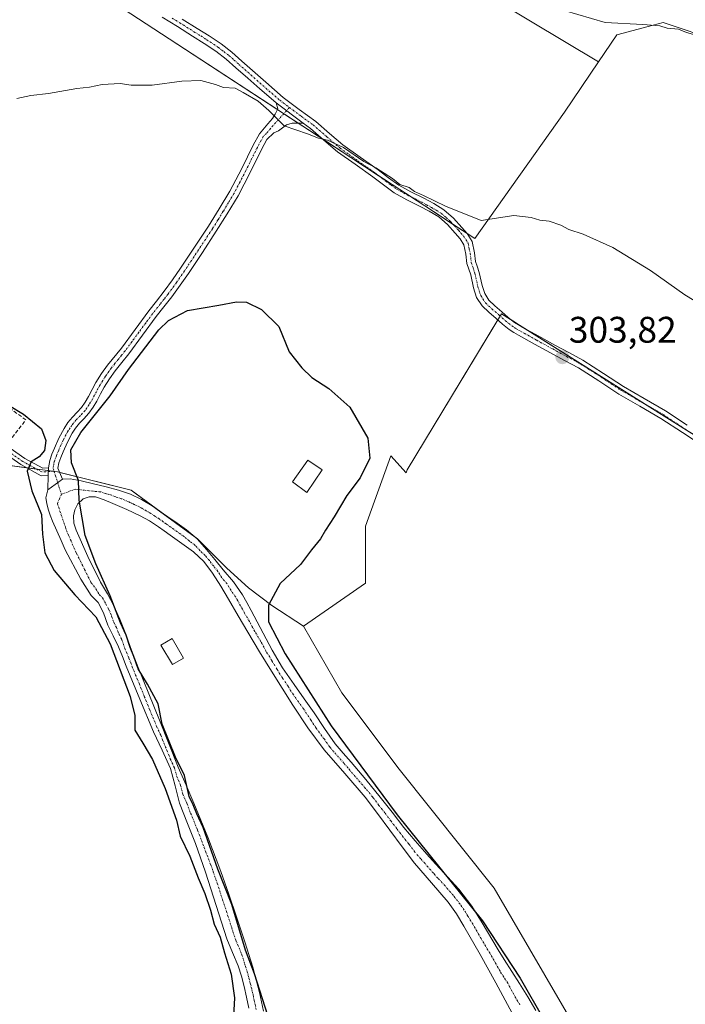
# Model space of a CAD drawing. Units: metres. Extents: x 584072 to 587532, y 4687309 to 4689654.
# Drawn here: x 585342 to 585522, y 4688608 to 4688874 of the extents above; entities that cross this region are included whole.
import ezdxf
from ezdxf.enums import TextEntityAlignment as Align

# ---------------------------------------------------------------- set-up
doc = ezdxf.new("R2010")
doc.units = ezdxf.units.M
doc.header["$MEASUREMENT"] = 0
doc.linetypes.add('TRAZO_Y_PUNTO', pattern=[1, 0.5, -0.25, 0, -0.25])
doc.linetypes.add('TRAZOSX2', pattern=[1.5, 1, -0.5])
for name, color, linetype, lineweight in [('Camino', 19, 'Continuous', 0), ('Camino Cxs', 19, 'Continuous', 0), ('Camino eje', 39, 'TRAZO_Y_PUNTO', 13), ('Carátula', 7, 'Continuous', 5), ('Cultivos herbáceos CxS', 92, 'Continuous', 0), ('Cultivos leñosos', 92, 'Continuous', 0), ('Cultivos leñosos CxS', 92, 'Continuous', 0), ('Curva de nivel maestra', 36, 'Continuous', 30), ('Curva de nivel normal', 36, 'Continuous', 0), ('Edificación ligera', 1, 'Continuous', 0), ('Edificación ligera Cxs', 1, 'Continuous', 0), ('Matorral', 135, 'Continuous', 0), ('Matorral CxS', 135, 'Continuous', 0), ('Muro lineal', 1, 'TRAZOSX2', 13), ('Pastizal CxS', 92, 'Continuous', 0), ('Pista no pavimentada', 254, 'Continuous', 13), ('Pista no pavimentada Cxs', 254, 'Continuous', 0), ('Pista pavimentada eje', 135, 'TRAZO_Y_PUNTO', 0), ('Punto de cota en terreno', 7, 'Continuous', 0), ('Rótulo de punto de cota en terreno', 19, 'Continuous', 0)]:
    doc.layers.add(name, color=color, linetype=linetype, lineweight=lineweight)
doc.styles.add('Arial', font='txt', dxfattribs={"height": 0.2})

# ---------------------------------------------------------------- blocks, each defined once
blk = doc.blocks.new('*U161')
at = {"layer": 'Cultivos leñosos CxS', "color": 92, "linetype": 'Continuous', "lineweight": 0}
for points in [[(585644.23, 4688602.65, 302.1), (585621.93, 4688614.92, 302.19), (585621.31, 4688615.26, 302.18), (585583.32, 4688633.52, 302.53), (585554.87, 4688659.66, 302.19), (585558.21, 4688670.52, 301.47), (585579.93, 4688727.34, 302.04), (585524.81, 4688761.59, 303.83), (585472.58, 4688794.46, 303.78), (585447.08, 4688752.23, 303.39), (585446.76, 4688751.45, 303.48), (585442.62, 4688755.98, 302.64), (585435.83, 4688736.97, 302.04), (585435.83, 4688721.5, 303.83), (585419.06, 4688709.89, 303.72), (585410.45, 4688715.52, 300.22), (585404.1, 4688720.28, 298.58), (585398.28, 4688725.57, 297.77), (585390.34, 4688733.51, 297.29), (585372.35, 4688746.74, 297.47), (585352.44, 4688751.68, 300.28), (585334.8, 4688754.03, 298.31)], [(585298.81, 4688923.75, 307.99), (585382.71, 4688868.91, 305.54), (585465.38, 4688814.86, 304.42), (585489.6, 4688849.11, 307.51), (585498.85, 4688862.73, 308.9), (585503.79, 4688870, 309.68), (585513.62, 4688872.62, 309.95), (585516.32, 4688873.34, 310.02), (585531.35, 4688868.33, 309.98), (585590.69, 4688845.56, 309.39), (585565.56, 4688781.16, 305.08), (585578.8, 4688766.03, 304.11), (585650.69, 4688731.98, 303.03), (585662.47, 4688754.69, 304.53), (585753.5, 4688722.11, 305.56), (585772.71, 4688768.9, 309.24), (585750.16, 4688778.09, 309.1), (585751, 4688788.95, 310.56), (585762.28, 4688825.72, 315.25), (585764.44, 4688832.13, 316.2), (585749.98, 4688836.38, 316.34), (585701.23, 4688850.11, 316.43), (585476.24, 4688933.47, 317.06)]]:
    blk.add_polyline3d(points, dxfattribs=at)
blk = doc.blocks.new('5PATER')
at = {"layer": 'Carátula', "linetype": 'Continuous', "lineweight": 5}
h = blk.add_hatch(color=250, dxfattribs=at)
edge = h.paths.add_edge_path()
edge.add_ellipse((0, 0.01), major_axis=(-1.33, -1.34), ratio=0.999422, start_angle=0, end_angle=360)

msp = doc.modelspace()

# ---------------------------------------------------------------- linework, layer by layer
at = {"layer": 'Camino', "color": 19, "linetype": 'Continuous', "lineweight": 0}
for points in [[(585411.61, 4688851.57, 305.31), (585409.63, 4688853.3, 305.37), (585407.22, 4688855.41, 305.49), (585403.99, 4688858.27, 305.65), (585400.75, 4688861.12, 305.77), (585398.09, 4688863.45, 305.88), (585395.3, 4688865.63, 305.94), (585392.18, 4688867.69, 306.05), (585389, 4688869.67, 306.03), (585384.9, 4688872.26, 306.16), (585380.75, 4688874.78, 306.23)], [(585386.16, 4688874.3, 306.49), (585390.28, 4688871.7, 306.32), (585393.47, 4688869.7, 306.3), (585396.7, 4688867.57, 306.22), (585399.62, 4688865.3, 306.1), (585402.33, 4688862.92, 306.02), (585408.8, 4688857.21, 305.76), (585411.21, 4688855.1, 305.64), (585413.55, 4688853.06, 305.57), (585417.84, 4688849.83, 305.53), (585422.38, 4688846.56, 305.47), (585426.08, 4688843.31, 305.36), (585429.66, 4688840.26, 304.98), (585434.35, 4688836.9, 304.91), (585439.2, 4688833.49, 304.89), (585442.06, 4688831.29, 304.89), (585444.82, 4688829.28, 304.8), (585448.05, 4688827.51, 304.77), (585451.54, 4688825.78, 304.72), (585454.24, 4688824.31, 304.72), (585457.01, 4688822.64, 304.76), (585459.64, 4688820.36, 304.57), (585461.84, 4688817.88, 304.37), (585463.29, 4688816.25, 304.38), (585464.69, 4688814.04, 304.31), (585465.28, 4688811.03, 304.17), (585465.59, 4688808.67, 304.06), (585466.03, 4688807.35, 304.06), (585466.57, 4688805.69, 304.05), (585467.34, 4688802.12, 303.94), (585468.05, 4688799.95, 303.89), (585469.18, 4688798.2, 303.83), (585470.8, 4688796.68, 303.79), (585472.7, 4688795.04, 303.79), (585474.43, 4688793.52, 303.78), (585476.1, 4688792.16, 303.79), (585477.17, 4688791.46, 303.78), (585478.37, 4688790.77, 303.78), (585482.69, 4688788.38, 303.78), (585487.02, 4688786, 303.79), (585490.79, 4688783.97, 303.76), (585494.63, 4688781.89, 303.79), (585500.21, 4688778.34, 303.75), (585505.58, 4688774.77, 303.79), (585511.22, 4688771.53, 303.77), (585516.98, 4688768.2, 303.77), (585522.83, 4688764.31, 303.76)], [(585350.02, 4688752.78, 300.29), (585350.36, 4688754.78, 300.28), (585350.96, 4688756.45, 300.31), (585351.63, 4688758.09, 300.34), (585352.85, 4688760.79, 300.27), (585354.22, 4688763.43, 300.51), (585355.29, 4688765.02, 300.92), (585356.49, 4688766.52, 301.28), (585357.74, 4688767.81, 301.44), (585358.96, 4688769.13, 301.61), (585359.96, 4688770.58, 301.55), (585360.86, 4688772.09, 301.47), (585361.86, 4688773.98, 301.39), (585362.87, 4688775.86, 301.42), (585364.38, 4688778.27, 301.39), (585366.03, 4688780.59, 301.43), (585369.75, 4688785.21, 301.51), (585373.45, 4688790.24, 301.5), (585377.17, 4688795.26, 301.9), (585379.27, 4688797.91, 302.07), (585381.36, 4688800.57, 302.3), (585383.61, 4688803.67, 302.57), (585385.78, 4688806.82, 302.77), (585389.56, 4688812.48, 303.11), (585393.29, 4688818.17, 303.35), (585396.24, 4688822.9, 303.6), (585399.1, 4688827.68, 303.75), (585402.31, 4688833.85, 304.02), (585405.4, 4688840.12, 304.5), (585407.09, 4688843.22, 304.63), (585409.34, 4688845.94, 304.82), (585410.65, 4688847.39, 304.95), (585411.38, 4688848.56, 305.06), (585412.1, 4688850.01, 305.21), (585411.61, 4688851.57, 305.31)], [(585411.61, 4688851.57, 305.31), (585418.96, 4688846.07, 305.19)], [(585411.61, 4688851.57, 305.31), (585418.96, 4688846.07, 305.19)], [(585418.96, 4688846.07, 305.19), (585415.99, 4688846.14, 305), (585414.45, 4688845.66, 304.94), (585412.26, 4688843.98, 304.84), (585410.95, 4688843.46, 304.8), (585409.14, 4688841.68, 304.35), (585407.65, 4688838.95, 304.2), (585404.57, 4688832.71, 303.69), (585401.32, 4688826.45, 303.63), (585398.4, 4688821.58, 303.44), (585395.42, 4688816.81, 303.29), (585391.68, 4688811.08, 303.19), (585387.87, 4688805.4, 302.87), (585385.67, 4688802.21, 302.4), (585383.38, 4688799.05, 301.98), (585381.26, 4688796.34, 301.7), (585379.18, 4688793.72, 301.45), (585375.49, 4688788.73, 300.88), (585371.76, 4688783.67, 301.13), (585369.87, 4688781.31, 300.96), (585368.05, 4688779.06, 300.93), (585366.49, 4688776.86, 301.26), (585365.06, 4688774.59, 301.33), (585364.1, 4688772.79, 301.09), (585363.07, 4688770.85, 300.83), (585362.09, 4688769.21, 301.14), (585360.94, 4688767.54, 301.03), (585359.58, 4688766.07, 300.52), (585358.39, 4688764.84, 300.34), (585357.33, 4688763.52, 300.31), (585356.4, 4688762.13, 300.34), (585355.13, 4688759.69, 299.94), (585353.96, 4688757.09, 299.98), (585353.33, 4688755.54, 300.11), (585352.82, 4688754.13, 300.2), (585352.57, 4688752.66, 300.26), (585353.83, 4688749.67, 300.2)], [(585527.37, 4688758.54, 303.78), (585521.52, 4688762.3, 303.88), (585515.71, 4688766.16, 303.89), (585510.02, 4688769.45, 303.88), (585504.32, 4688772.73, 303.91), (585498.9, 4688776.33, 303.91), (585493.42, 4688779.82, 303.87), (585489.65, 4688781.86, 303.88), (585485.88, 4688783.89, 303.84), (585481.53, 4688786.28, 303.93), (585477.2, 4688788.68, 303.78), (585475.91, 4688789.41, 303.81), (585474.68, 4688790.23, 303.85), (585472.88, 4688791.7, 303.86), (585471.13, 4688793.23, 303.78), (585469.2, 4688794.9, 303.71), (585467.32, 4688796.66, 303.75), (585465.87, 4688798.91, 303.8), (585465.03, 4688801.49, 303.74), (585464.25, 4688805.07, 303.75), (585463.75, 4688806.6, 303.77), (585463.24, 4688808.14, 303.79), (585462.92, 4688810.65, 303.94), (585462.43, 4688813.13, 304.1), (585461.37, 4688814.8, 304.14), (585460.05, 4688816.29, 304.12), (585457.95, 4688818.65, 304.3), (585455.6, 4688820.7, 304.39), (585453.05, 4688822.23, 304.31), (585450.44, 4688823.66, 304.38), (585446.94, 4688825.38, 304.46), (585443.53, 4688827.25, 304.44), (585440.63, 4688829.37, 304.51), (585437.78, 4688831.56, 304.38), (585432.97, 4688834.95, 304.51), (585428.18, 4688838.37, 304.58), (585424.51, 4688841.5, 304.8), (585420.89, 4688844.68, 305.14), (585418.96, 4688846.07, 305.19)], [(585333.4, 4688762.45, 298.97), (585343.58, 4688755.34, 299.79), (585348.45, 4688752.67, 300.2), (585350.02, 4688752.78, 300.29)], [(585349.93, 4688750.77, 300.29), (585348, 4688750.63, 300.2), (585342.52, 4688753.64, 299.79), (585332.24, 4688760.82, 298.79)], [(585349.81, 4688746.82, 300.25), (585349.93, 4688750.77, 300.29)], [(585349.93, 4688750.77, 300.29), (585349.98, 4688752.53, 300.29), (585350.02, 4688752.78, 300.29)], [(585349.93, 4688750.77, 300.29), (585349.98, 4688752.53, 300.29), (585350.02, 4688752.78, 300.29)], [(585353.83, 4688749.67, 300.2), (585349.81, 4688746.82, 300.25)]]:
    msp.add_polyline3d(points, dxfattribs=at)
at = {"layer": 'Camino Cxs', "color": 19, "linetype": 'Continuous', "lineweight": 0}
for points in [[(585527.37, 4688758.54, 303.78), (585521.52, 4688762.3, 303.88), (585515.71, 4688766.16, 303.89), (585510.02, 4688769.45, 303.88), (585504.32, 4688772.73, 303.91), (585498.9, 4688776.33, 303.91), (585493.42, 4688779.82, 303.87), (585489.65, 4688781.86, 303.88), (585485.88, 4688783.89, 303.84), (585481.53, 4688786.28, 303.93), (585477.2, 4688788.68, 303.78), (585475.91, 4688789.41, 303.81), (585474.68, 4688790.23, 303.85), (585472.88, 4688791.7, 303.86), (585471.13, 4688793.23, 303.78), (585469.2, 4688794.9, 303.71), (585467.32, 4688796.66, 303.75), (585465.87, 4688798.91, 303.8), (585465.03, 4688801.49, 303.74), (585464.25, 4688805.07, 303.75), (585463.75, 4688806.6, 303.77), (585463.24, 4688808.14, 303.79), (585462.92, 4688810.65, 303.94), (585462.43, 4688813.13, 304.1), (585461.37, 4688814.8, 304.14), (585460.05, 4688816.29, 304.12), (585457.95, 4688818.65, 304.3), (585455.6, 4688820.7, 304.39), (585453.05, 4688822.23, 304.31), (585450.44, 4688823.66, 304.38), (585446.94, 4688825.38, 304.46), (585443.53, 4688827.25, 304.44), (585440.63, 4688829.37, 304.51), (585437.78, 4688831.56, 304.38), (585432.97, 4688834.95, 304.51), (585428.18, 4688838.37, 304.58), (585424.51, 4688841.5, 304.8), (585420.89, 4688844.68, 305.14), (585418.96, 4688846.07, 305.19), (585411.61, 4688851.57, 305.31), (585409.63, 4688853.3, 305.37), (585407.22, 4688855.41, 305.49), (585403.99, 4688858.27, 305.65), (585400.75, 4688861.12, 305.77), (585398.09, 4688863.45, 305.88), (585395.3, 4688865.63, 305.94), (585392.18, 4688867.69, 306.05), (585389, 4688869.67, 306.03), (585384.9, 4688872.26, 306.16), (585380.75, 4688874.78, 306.23)], [(585386.16, 4688874.3, 306.49), (585390.28, 4688871.7, 306.32), (585393.47, 4688869.7, 306.3), (585396.7, 4688867.57, 306.22), (585399.62, 4688865.3, 306.1), (585402.33, 4688862.92, 306.02), (585408.8, 4688857.21, 305.76), (585411.21, 4688855.1, 305.64), (585413.55, 4688853.06, 305.57), (585417.84, 4688849.83, 305.53), (585422.38, 4688846.56, 305.47), (585426.08, 4688843.31, 305.36), (585429.66, 4688840.26, 304.98), (585434.35, 4688836.9, 304.91), (585439.2, 4688833.49, 304.89), (585442.06, 4688831.29, 304.89), (585444.82, 4688829.28, 304.8), (585448.05, 4688827.51, 304.77), (585451.54, 4688825.78, 304.72), (585454.24, 4688824.31, 304.72), (585457.01, 4688822.64, 304.76), (585459.64, 4688820.36, 304.57), (585461.84, 4688817.88, 304.37), (585463.29, 4688816.25, 304.38), (585464.69, 4688814.04, 304.31), (585465.28, 4688811.03, 304.17), (585465.59, 4688808.67, 304.06), (585466.03, 4688807.35, 304.06), (585466.57, 4688805.69, 304.05), (585467.34, 4688802.12, 303.94), (585468.05, 4688799.95, 303.89), (585469.18, 4688798.2, 303.83), (585470.8, 4688796.68, 303.79), (585472.7, 4688795.04, 303.79), (585474.43, 4688793.52, 303.78), (585476.1, 4688792.16, 303.79), (585477.17, 4688791.46, 303.78), (585478.37, 4688790.77, 303.78), (585482.69, 4688788.38, 303.78), (585487.02, 4688786, 303.79), (585490.79, 4688783.97, 303.76), (585494.63, 4688781.89, 303.79), (585500.21, 4688778.34, 303.75), (585505.58, 4688774.77, 303.79), (585511.22, 4688771.53, 303.77), (585516.98, 4688768.2, 303.77), (585522.83, 4688764.31, 303.76)], [(585333.4, 4688762.45, 298.97), (585343.58, 4688755.34, 299.79), (585348.45, 4688752.67, 300.2), (585350.02, 4688752.78, 300.29), (585350.02, 4688752.78, 300.29), (585349.98, 4688752.53, 300.29), (585349.93, 4688750.77, 300.29), (585348, 4688750.63, 300.2), (585342.52, 4688753.64, 299.79), (585332.24, 4688760.82, 298.79)]]:
    msp.add_polyline3d(points, dxfattribs=at)
msp.add_polyline3d([(585418.96, 4688846.07, 305.19), (585415.99, 4688846.14, 305), (585414.45, 4688845.66, 304.94), (585412.26, 4688843.98, 304.84), (585410.95, 4688843.46, 304.8), (585409.14, 4688841.68, 304.35), (585407.65, 4688838.95, 304.2), (585404.57, 4688832.71, 303.69), (585401.32, 4688826.45, 303.63), (585398.4, 4688821.58, 303.44), (585395.42, 4688816.81, 303.29), (585391.68, 4688811.08, 303.19), (585387.87, 4688805.4, 302.87), (585385.67, 4688802.21, 302.4), (585383.38, 4688799.05, 301.98), (585381.26, 4688796.34, 301.7), (585379.18, 4688793.72, 301.45), (585375.49, 4688788.73, 300.88), (585371.76, 4688783.67, 301.13), (585369.87, 4688781.31, 300.96), (585368.05, 4688779.06, 300.93), (585366.49, 4688776.86, 301.26), (585365.06, 4688774.59, 301.33), (585364.1, 4688772.79, 301.09), (585363.07, 4688770.85, 300.83), (585362.09, 4688769.21, 301.14), (585360.94, 4688767.54, 301.03), (585359.58, 4688766.07, 300.52), (585358.39, 4688764.84, 300.34), (585357.33, 4688763.52, 300.31), (585356.4, 4688762.13, 300.34), (585355.13, 4688759.69, 299.94), (585353.96, 4688757.09, 299.98), (585353.33, 4688755.54, 300.11), (585352.82, 4688754.13, 300.2), (585352.57, 4688752.66, 300.26), (585353.83, 4688749.67, 300.2), (585349.81, 4688746.82, 300.25), (585349.93, 4688750.77, 300.29), (585349.98, 4688752.53, 300.29), (585350.02, 4688752.78, 300.29), (585350.36, 4688754.78, 300.28), (585350.96, 4688756.45, 300.31), (585351.63, 4688758.09, 300.34), (585352.85, 4688760.79, 300.27), (585354.22, 4688763.43, 300.51), (585355.29, 4688765.02, 300.92), (585356.49, 4688766.52, 301.28), (585357.74, 4688767.81, 301.44), (585358.96, 4688769.13, 301.61), (585359.96, 4688770.58, 301.55), (585360.86, 4688772.09, 301.47), (585361.86, 4688773.98, 301.39), (585362.87, 4688775.86, 301.42), (585364.38, 4688778.27, 301.39), (585366.03, 4688780.59, 301.43), (585369.75, 4688785.21, 301.51), (585373.45, 4688790.24, 301.5), (585377.17, 4688795.26, 301.9), (585379.27, 4688797.91, 302.07), (585381.36, 4688800.57, 302.3), (585383.61, 4688803.67, 302.57), (585385.78, 4688806.82, 302.77), (585389.56, 4688812.48, 303.11), (585393.29, 4688818.17, 303.35), (585396.24, 4688822.9, 303.6), (585399.1, 4688827.68, 303.75), (585402.31, 4688833.85, 304.02), (585405.4, 4688840.12, 304.5), (585407.09, 4688843.22, 304.63), (585409.34, 4688845.94, 304.82), (585410.65, 4688847.39, 304.95), (585411.38, 4688848.56, 305.06), (585412.1, 4688850.01, 305.21), (585411.61, 4688851.57, 305.31), (585418.96, 4688846.07, 305.19)], close=True, dxfattribs=at)
at = {"layer": 'Camino eje', "color": 39, "linetype": 'TRAZO_Y_PUNTO', "lineweight": 13}
for points in [[(585383.46, 4688874.54, 306.36), (585385.53, 4688873.28, 306.36), (585389.64, 4688870.69, 306.19), (585391.23, 4688869.7, 306.23), (585392.83, 4688868.7, 306.22), (585396, 4688866.6, 306.09), (585397.46, 4688865.47, 306.05), (585398.86, 4688864.38, 305.99), (585400.21, 4688863.19, 305.93), (585401.54, 4688862.02, 305.89), (585403.16, 4688860.59, 305.86), (585404.78, 4688859.17, 305.77), (585406.4, 4688857.74, 305.67), (585408.01, 4688856.31, 305.62), (585410.42, 4688854.2, 305.5), (585412.58, 4688852.32, 305.43), (585415.23, 4688850.33, 305.42)], [(585415.23, 4688850.33, 305.42), (585410.15, 4688844.7, 304.82), (585409.02, 4688843.34, 304.7), (585408.12, 4688842.45, 304.55), (585406.53, 4688839.54, 304.53), (585404.98, 4688836.4, 304.13), (585403.44, 4688833.28, 303.85), (585401.84, 4688830.2, 303.87), (585400.21, 4688827.07, 303.7), (585398.75, 4688824.63, 303.58), (585397.32, 4688822.24, 303.53), (585395.85, 4688819.88, 303.42), (585394.36, 4688817.49, 303.32), (585392.49, 4688814.63, 303.25), (585390.62, 4688811.78, 303.15), (585388.73, 4688808.95, 302.98), (585386.83, 4688806.11, 302.81), (585384.64, 4688802.94, 302.53), (585382.37, 4688799.81, 302.18), (585381.31, 4688798.46, 302.2), (585380.27, 4688797.13, 301.92), (585378.18, 4688794.49, 301.71), (585376.32, 4688791.98, 301.53), (585374.47, 4688789.49, 301.23), (585372.62, 4688786.97, 301.2), (585370.76, 4688784.44, 301.4), (585369.81, 4688783.26, 301.35), (585368.88, 4688782.11, 301.24), (585367.97, 4688780.98, 301.2), (585367.04, 4688779.83, 301.24), (585365.44, 4688777.57, 301.32), (585364.72, 4688776.43, 301.35), (585363.97, 4688775.23, 301.37), (585363.46, 4688774.29, 301.36), (585362.98, 4688773.39, 301.33), (585361.97, 4688771.47, 301.3), (585361.03, 4688769.9, 301.52), (585359.95, 4688768.34, 301.51), (585358.66, 4688766.94, 301.04), (585357.44, 4688765.68, 300.87), (585356.31, 4688764.27, 300.8), (585355.85, 4688763.58, 300.63), (585355.31, 4688762.78, 300.46), (585353.99, 4688760.24, 300.13), (585353.38, 4688758.89, 300.07), (585352.8, 4688757.59, 300.15), (585352.15, 4688756, 300.27), (585351.59, 4688754.46, 300.36), (585351.28, 4688752.6, 300.36), (585351.5, 4688751.88, 300.37)], [(585415.23, 4688850.33, 305.42), (585418.4, 4688847.95, 305.39), (585421.64, 4688845.62, 305.32), (585425.3, 4688842.41, 305.1), (585428.92, 4688839.32, 304.79), (585431.32, 4688837.61, 304.73), (585433.66, 4688835.93, 304.71), (585436.07, 4688834.23, 304.71), (585438.49, 4688832.53, 304.65), (585441.35, 4688830.33, 304.76), (585442.73, 4688829.33, 304.73), (585444.18, 4688828.27, 304.67), (585447.5, 4688826.45, 304.61), (585449.25, 4688825.59, 304.59), (585450.99, 4688824.72, 304.55), (585452.34, 4688823.99, 304.53), (585453.65, 4688823.27, 304.55), (585454.92, 4688822.51, 304.56), (585456.31, 4688821.67, 304.6), (585457.62, 4688820.53, 304.52), (585458.8, 4688819.51, 304.43), (585459.9, 4688818.27, 304.31), (585460.95, 4688817.09, 304.26), (585461.61, 4688816.34, 304.26), (585462.33, 4688815.53, 304.26), (585463.56, 4688813.59, 304.21), (585463.86, 4688812.08, 304.12), (585464.1, 4688810.84, 304.06), (585464.26, 4688809.66, 303.99), (585464.42, 4688808.41, 303.93), (585464.89, 4688806.98, 303.92), (585465.41, 4688805.38, 303.91), (585466.19, 4688801.81, 303.89), (585466.96, 4688799.43, 303.89), (585468.25, 4688797.43, 303.8), (585470, 4688795.79, 303.76), (585471.92, 4688794.14, 303.78), (585472.78, 4688793.38, 303.78), (585473.66, 4688792.61, 303.81), (585475.39, 4688791.2, 303.81), (585476.01, 4688790.79, 303.8), (585476.54, 4688790.44, 303.78), (585477.19, 4688790.07, 303.78), (585477.79, 4688789.73, 303.78), (585482.11, 4688787.33, 303.85), (585486.45, 4688784.95, 303.8), (585490.22, 4688782.92, 303.8), (585494.03, 4688780.86, 303.83), (585499.56, 4688777.34, 303.83), (585504.95, 4688773.75, 303.83), (585507.8, 4688772.11, 303.85), (585510.62, 4688770.49, 303.82), (585516.35, 4688767.18, 303.82), (585522.18, 4688763.31, 303.78), (585525.07, 4688761.45, 303.82)], [(585351.5, 4688751.88, 300.37), (585348.23, 4688751.65, 300.2), (585343.05, 4688754.49, 299.8), (585332.82, 4688761.63, 298.89), (585318.4, 4688771.99, 298.08), (585309.29, 4688780.49, 297.9), (585303.62, 4688785.05, 297.4), (585298.69, 4688789.36, 297.25), (585294.99, 4688791.95, 296.95), (585290.06, 4688793.8, 296.64), (585285.5, 4688795.03, 296.32), (585280.82, 4688795.15, 296.14), (585273.8, 4688793.55, 296.08), (585266.89, 4688790.72, 296.04), (585252.85, 4688787.14, 296.19), (585243.48, 4688782.09, 296.33), (585233.74, 4688776.42, 296.38), (585222.16, 4688769.77, 296.36), (585205.28, 4688759.42, 296.24), (585193.57, 4688751.9, 296.42)], [(585351.5, 4688751.88, 300.37), (585353.53, 4688745.61, 300.25)]]:
    msp.add_polyline3d(points, dxfattribs=at)
at = {"layer": 'Cultivos herbáceos CxS', "color": 92, "linetype": 'Continuous', "lineweight": 0}
for points in [[(585493.87, 4688598.97, 303.59), (585470.65, 4688638.95, 304.07), (585444.86, 4688671.19, 303.8), (585429.38, 4688691.83, 303.67), (585419.06, 4688709.89, 303.72), (585435.83, 4688721.5, 303.83), (585435.83, 4688736.97, 302.04), (585442.62, 4688755.98, 302.64), (585446.76, 4688751.45, 303.48), (585447.08, 4688752.23, 303.39), (585472.58, 4688794.46, 303.78), (585524.81, 4688761.59, 303.83), (585579.93, 4688727.34, 302.04), (585558.21, 4688670.52, 301.47), (585554.87, 4688659.66, 302.19), (585583.32, 4688633.52, 302.53), (585621.31, 4688615.26, 302.18), (585621.93, 4688614.92, 302.19), (585621.93, 4688614.92, 302.19), (585621.17, 4688613.64, 302.32), (585620.55, 4688612.61, 302.4), (585619.93, 4688611.58, 302.5), (585609.28, 4688593.83, 303.96)], [(585419.06, 4688709.89, 303.72), (585435.83, 4688721.5, 303.83), (585435.83, 4688736.97, 302.04), (585442.62, 4688755.98, 302.64), (585446.76, 4688751.45, 303.48), (585447.08, 4688752.23, 303.39), (585471.59, 4688792.82, 303.82), (585472.22, 4688793.87, 303.78), (585472.58, 4688794.46, 303.78), (585475.64, 4688792.53, 303.79), (585478.98, 4688790.43, 303.78), (585511.25, 4688770.13, 303.8), (585524.81, 4688761.59, 303.83)], [(585552.92, 4688519.61, 304.11), (585532.56, 4688538.35, 304.16), (585508.06, 4688566.72, 303.11), (585493.87, 4688598.97, 303.59), (585470.65, 4688638.95, 304.07), (585444.86, 4688671.19, 303.8), (585429.38, 4688691.83, 303.67), (585419.06, 4688709.89, 303.72)]]:
    msp.add_polyline3d(points, dxfattribs=at)
at = {"layer": 'Cultivos leñosos', "color": 92, "linetype": 'Continuous', "lineweight": 0}
for points in [[(585463.32, 4688816.2, 304.38), (585459.53, 4688818.68, 304.35), (585448.13, 4688826.13, 304.61), (585439.25, 4688831.94, 304.65), (585424.16, 4688841.81, 304.83), (585417.59, 4688846.1, 305.08), (585413.7, 4688848.65, 305.18), (585411.98, 4688849.77, 305.19), (585382.71, 4688868.91, 305.54), (585298.81, 4688923.75, 307.99)], [(585463.32, 4688816.2, 304.38), (585459.53, 4688818.68, 304.35), (585448.13, 4688826.13, 304.61), (585439.25, 4688831.94, 304.65), (585424.16, 4688841.81, 304.83), (585417.59, 4688846.1, 305.08), (585413.7, 4688848.65, 305.18), (585411.98, 4688849.77, 305.19), (585382.71, 4688868.91, 305.54), (585298.81, 4688923.75, 307.99)], [(585473.36, 4688923.13, 315.09), (585466.43, 4688904.34, 311.79), (585457.53, 4688890.49, 309.89), (585462.47, 4688884.55, 309.48), (585498.85, 4688862.73, 308.9)], [(585662.47, 4688754.69, 304.53), (585650.69, 4688731.98, 303.03), (585578.8, 4688766.03, 304.11), (585565.56, 4688781.16, 305.08), (585590.69, 4688845.56, 309.39), (585531.35, 4688868.33, 309.98), (585516.32, 4688873.34, 310.02), (585513.62, 4688872.62, 309.95), (585503.79, 4688870, 309.68), (585498.85, 4688862.73, 308.9)], [(585498.85, 4688862.73, 308.9), (585489.6, 4688849.11, 307.51), (585465.38, 4688814.86, 304.42), (585463.32, 4688816.2, 304.38)], [(585498.85, 4688862.73, 308.9), (585489.6, 4688849.11, 307.51), (585465.38, 4688814.86, 304.42), (585463.32, 4688816.2, 304.38)], [(585280.75, 4688798.73, 295.97), (585289.11, 4688795.09, 296.59), (585290.92, 4688794.3, 296.72), (585292.71, 4688792.81, 296.79), (585296.2, 4688789.89, 296.97), (585311.35, 4688777.2, 297.64), (585322.72, 4688767.68, 298.12), (585322.77, 4688767.62, 298.12), (585334.8, 4688754.03, 298.31), (585344.06, 4688752.8, 299.87), (585346.81, 4688752.43, 300.11), (585349.96, 4688752.01, 300.29), (585351.11, 4688751.86, 300.35), (585351.53, 4688751.8, 300.37), (585352.44, 4688751.68, 300.28), (585353.05, 4688751.53, 300.22), (585372.35, 4688746.74, 297.47), (585379.1, 4688741.78, 297.38), (585389.69, 4688733.99, 297.32), (585390.34, 4688733.51, 297.29), (585398.28, 4688725.57, 297.77), (585404.1, 4688720.28, 298.58), (585410.45, 4688715.52, 300.22), (585419.06, 4688709.89, 303.72)], [(585419.06, 4688709.89, 303.72), (585435.83, 4688721.5, 303.83), (585435.83, 4688736.97, 302.04), (585442.62, 4688755.98, 302.64), (585446.76, 4688751.45, 303.48), (585447.08, 4688752.23, 303.39), (585471.59, 4688792.82, 303.82), (585472.22, 4688793.87, 303.78), (585472.58, 4688794.46, 303.78), (585475.64, 4688792.53, 303.79), (585478.98, 4688790.43, 303.78), (585511.25, 4688770.13, 303.8), (585524.81, 4688761.59, 303.83)]]:
    msp.add_polyline3d(points, dxfattribs=at)
at = {"layer": 'Cultivos leñosos CxS', "color": 92, "linetype": 'Continuous', "lineweight": 0}
msp.add_polyline3d([(585462.47, 4688884.55, 309.48), (585498.85, 4688862.73, 308.9), (585489.6, 4688849.11, 307.51), (585465.38, 4688814.86, 304.42), (585382.71, 4688868.91, 305.54), (585298.81, 4688923.75, 307.99)], dxfattribs=at)
at = {"layer": 'Curva de nivel maestra', "color": 36, "linetype": 'Continuous', "lineweight": 30}
for points in [[(585409.36, 4688604.52, 300), (585405.8, 4688615.74, 300), (585403.33, 4688622.15, 300), (585399.61, 4688634.51, 300), (585395.82, 4688644.13, 300), (585391.9, 4688655.42, 300), (585390.14, 4688659.12, 300), (585389.16, 4688661.52, 300), (585388.11, 4688663.8, 300), (585386.79, 4688669.48, 300), (585384.36, 4688674.39, 300), (585380.78, 4688683.35, 300), (585379.66, 4688688.86, 300), (585376.8, 4688694.16, 300), (585374.3, 4688698.32, 300), (585373.13, 4688701.66, 300), (585372.08, 4688704.11, 300), (585371.01, 4688707.43, 300), (585369.49, 4688710.77, 300), (585366.74, 4688718.14, 300), (585362.81, 4688726.78, 300), (585359.96, 4688734.45, 300), (585358.31, 4688744.06, 300), (585358.13, 4688749.33, 300), (585356.24, 4688754.11, 300), (585356.1, 4688757.66, 300), (585358.73, 4688762.32, 300), (585366.69, 4688772.23, 300), (585371.7, 4688779.42, 300), (585379.9, 4688790.12, 300), (585382.53, 4688792.66, 300), (585387.63, 4688795.4, 300), (585396.09, 4688796.78, 300), (585400.86, 4688797.7, 300), (585403.57, 4688797.59, 300), (585407.64, 4688795.66, 300), (585412.31, 4688791, 300), (585415.15, 4688784.15, 300), (585418.6, 4688779.86, 300), (585421.24, 4688777.24, 300), (585425.91, 4688774.27, 300), (585431.58, 4688769.22, 300), (585436.41, 4688760.84, 300), (585436.93, 4688755.42, 300), (585434.31, 4688750.08, 300), (585430.76, 4688745.27, 300), (585427.27, 4688739.48, 300), (585424.93, 4688735.93, 300), (585423.64, 4688733.58, 300), (585421.22, 4688730.56, 300), (585418.22, 4688726.58, 300), (585412.71, 4688721.47, 300), (585409.54, 4688715.59, 300), (585409.54, 4688711.11, 300), (585414.06, 4688702.42, 300), (585426.52, 4688682.87, 300), (585444.32, 4688658.84, 300), (585467.45, 4688630.14, 300), (585477.62, 4688614.57, 300), (585484.08, 4688603.44, 300)], [(585339.36, 4688769.66, 300), (585343.29, 4688767.32, 300), (585348.1, 4688763.31, 300), (585349.33, 4688760.13, 300), (585348.91, 4688757.42, 300), (585347.52, 4688755.77, 300), (585345.3, 4688754.37, 300), (585344.23, 4688751.87, 300), (585345.49, 4688746.5, 300), (585348.13, 4688740.11, 300), (585348.44, 4688734.83, 300), (585349.03, 4688729.72, 300), (585351.58, 4688725, 300), (585357.11, 4688718.39, 300), (585362.82, 4688712.44, 300), (585366.7, 4688705.16, 300), (585372.08, 4688690.84, 300), (585373.38, 4688685.7, 300), (585373.35, 4688681.71, 300), (585375.55, 4688678.24, 300), (585378.15, 4688673.84, 300), (585381.6, 4688665.96, 300), (585384.66, 4688657.35, 300), (585385.63, 4688653.08, 300), (585388.24, 4688647.65, 300), (585390.51, 4688641.74, 300), (585392.35, 4688637.51, 300), (585393.89, 4688633.03, 300), (585394.82, 4688629.24, 300), (585396.43, 4688625.66, 300), (585397.6, 4688621.42, 300), (585399.45, 4688615.69, 300), (585400.34, 4688609.25, 300), (585399.99, 4688602.67, 300)]]:
    msp.add_polyline3d(points, dxfattribs=at)
at = {"layer": 'Curva de nivel normal', "color": 36, "linetype": 'Continuous', "lineweight": 0}
for points in [[(585489.58, 4688876.56, 310), (585500.68, 4688873.37, 310), (585510.83, 4688872.85, 310), (585515.4, 4688872.42, 310), (585517.42, 4688871.78, 310), (585520.52, 4688871.54, 310), (585522.63, 4688870.66, 310), (585527.15, 4688869.35, 310), (585532.76, 4688867.17, 310), (585537.1, 4688865.96, 310), (585542.32, 4688864.05, 310), (585561.91, 4688858.6, 310), (585572.35, 4688855.03, 310), (585575.92, 4688853.56, 310), (585581.66, 4688851.42, 310), (585585.9, 4688849.34, 310), (585593.38, 4688846.21, 310), (585598.58, 4688844.38, 310), (585601.4, 4688842.62, 310), (585605.4, 4688841.02, 310), (585610.74, 4688839.55, 310), (585614.82, 4688837.06, 310), (585619.13, 4688835.28, 310), (585630.06, 4688830.1, 310)], [(585341.42, 4688852.78, 305), (585345.2, 4688853.56, 305), (585350.06, 4688854.11, 305), (585357.69, 4688855.48, 305), (585361.08, 4688855.8, 305), (585364.52, 4688856.54, 305), (585369.45, 4688856.81, 305), (585372.39, 4688856.41, 305), (585378.04, 4688856.4, 305), (585386.13, 4688857.49, 305), (585391.27, 4688857.63, 305), (585395.23, 4688856.58, 305), (585397.37, 4688855.73, 305), (585400.5, 4688855.53, 305), (585402.68, 4688854.38, 305), (585406.72, 4688852.08, 305), (585409.65, 4688849.51, 305), (585413.78, 4688845.38, 305), (585420.06, 4688843.2, 305), (585423.08, 4688842, 305), (585425.51, 4688841.53, 305), (585429.82, 4688839.51, 305), (585435.38, 4688835.74, 305), (585438.62, 4688833.98, 305), (585443.1, 4688831.12, 305), (585445.12, 4688829.48, 305), (585447.61, 4688828.64, 305), (585449.06, 4688827.61, 305), (585451.53, 4688826.5, 305), (585457.4, 4688823.66, 305), (585467.06, 4688819.75, 305), (585475.96, 4688821.08, 305), (585480.63, 4688820.52, 305), (585483, 4688819.82, 305), (585485.46, 4688819.6, 305), (585488.66, 4688818.44, 305), (585490.82, 4688817.28, 305), (585494.71, 4688816.06, 305), (585502.72, 4688812.41, 305), (585512.91, 4688806.16, 305), (585522.21, 4688799.64, 305), (585533.5, 4688792.76, 305)]]:
    msp.add_polyline3d(points, dxfattribs=at)
at = {"layer": 'Edificación ligera', "color": 1, "linetype": 'Continuous', "lineweight": 0}
for points in [[(585424.09, 4688752.24, 299.79), (585419.92, 4688746.13, 300.29), (585416.01, 4688748.94, 301.33), (585420.19, 4688754.87, 299.27), (585424.09, 4688752.24, 299.79)], [(585386.54, 4688701.22, 296.98), (585383.56, 4688699.48, 297.1), (585380.46, 4688704.8, 297.84), (585383.44, 4688706.54, 297.16), (585386.54, 4688701.22, 296.98)]]:
    msp.add_polyline3d(points, dxfattribs=at)
at = {"layer": 'Edificación ligera Cxs', "color": 1, "linetype": 'Continuous', "lineweight": 0}
for points in [[(585424.09, 4688752.24, 299.79), (585419.92, 4688746.13, 300.29), (585416.01, 4688748.94, 301.33), (585420.19, 4688754.87, 299.27), (585424.09, 4688752.24, 299.79)], [(585386.54, 4688701.22, 296.98), (585383.56, 4688699.48, 297.1), (585380.46, 4688704.8, 297.84), (585383.44, 4688706.54, 297.16), (585386.54, 4688701.22, 296.98)]]:
    msp.add_polyline3d(points, close=True, dxfattribs=at)
at = {"layer": 'Matorral', "color": 135, "linetype": 'Continuous', "lineweight": 0}
for points in [[(585280.75, 4688798.73, 295.97), (585289.11, 4688795.09, 296.59), (585290.92, 4688794.3, 296.72), (585292.71, 4688792.81, 296.79), (585296.2, 4688789.89, 296.97), (585311.35, 4688777.2, 297.64), (585322.72, 4688767.68, 298.12), (585322.77, 4688767.62, 298.12), (585334.8, 4688754.03, 298.31), (585344.06, 4688752.8, 299.87), (585346.81, 4688752.43, 300.11), (585349.96, 4688752.01, 300.29), (585351.11, 4688751.86, 300.35), (585351.53, 4688751.8, 300.37), (585352.44, 4688751.68, 300.28), (585353.05, 4688751.53, 300.22), (585372.35, 4688746.74, 297.47), (585379.1, 4688741.78, 297.38), (585389.69, 4688733.99, 297.32), (585390.34, 4688733.51, 297.29), (585398.28, 4688725.57, 297.77), (585404.1, 4688720.28, 298.58), (585410.45, 4688715.52, 300.22), (585419.06, 4688709.89, 303.72)], [(585552.92, 4688519.61, 304.11), (585532.56, 4688538.35, 304.16), (585508.06, 4688566.72, 303.11), (585493.87, 4688598.97, 303.59), (585470.65, 4688638.95, 304.07), (585444.86, 4688671.19, 303.8), (585429.38, 4688691.83, 303.67), (585419.06, 4688709.89, 303.72)]]:
    msp.add_polyline3d(points, dxfattribs=at)
at = {"layer": 'Matorral CxS', "color": 135, "linetype": 'Continuous', "lineweight": 0}
msp.add_polyline3d([(585334.8, 4688754.03, 298.31), (585352.44, 4688751.68, 300.28), (585372.35, 4688746.74, 297.47), (585390.34, 4688733.51, 297.29), (585398.28, 4688725.57, 297.77), (585404.1, 4688720.28, 298.58), (585410.45, 4688715.52, 300.22), (585419.06, 4688709.89, 303.72), (585429.38, 4688691.83, 303.67), (585444.86, 4688671.19, 303.8), (585470.65, 4688638.95, 304.07), (585493.87, 4688598.97, 303.59), (585508.06, 4688566.72, 303.11), (585532.56, 4688538.34, 304.16), (585552.93, 4688519.61, 304.11), (585544.64, 4688508.96, 298.94), (585545.28, 4688508.5, 298.82), (585542.64, 4688501.43, 298.5), (585531.6, 4688493.12, 296.37), (585499.35, 4688424.45, 297.35)], dxfattribs=at)
at = {"layer": 'Muro lineal', "color": 1, "linetype": 'TRAZOSX2', "lineweight": 13}
msp.add_polyline3d([(585333.42, 4688766.22, 302.71), (585340.19, 4688760.99, 300.86), (585343.89, 4688765.76, 300.33), (585337.04, 4688770.73, 301.73)], dxfattribs=at)
at = {"layer": 'Pastizal CxS', "color": 92, "linetype": 'Continuous', "lineweight": 0}
msp.add_polyline3d([(585701.23, 4688850.11, 316.43), (585681.95, 4688804.93, 310.04), (585678.34, 4688796.47, 309.03), (585663.31, 4688763.05, 305.22), (585662.47, 4688754.69, 304.53), (585650.69, 4688731.98, 303.03), (585578.8, 4688766.03, 304.11), (585565.56, 4688781.16, 305.08), (585590.69, 4688845.56, 309.39), (585531.35, 4688868.33, 309.98), (585516.32, 4688873.34, 310.02), (585513.62, 4688872.62, 309.95), (585503.79, 4688870, 309.68), (585498.85, 4688862.73, 308.9), (585462.47, 4688884.55, 309.48), (585457.53, 4688890.49, 309.89), (585466.43, 4688904.34, 311.79), (585473.36, 4688923.13, 315.09), (585476.24, 4688933.47, 317.06), (585701.23, 4688850.11, 316.43)], close=True, dxfattribs=at)
for points in [[(585473.36, 4688923.13, 315.09), (585466.43, 4688904.34, 311.79), (585457.53, 4688890.49, 309.89), (585462.47, 4688884.55, 309.48), (585498.85, 4688862.73, 308.9)], [(585662.47, 4688754.69, 304.53), (585650.69, 4688731.98, 303.03), (585578.8, 4688766.03, 304.11), (585565.56, 4688781.16, 305.08), (585590.69, 4688845.56, 309.39), (585531.35, 4688868.33, 309.98), (585516.32, 4688873.34, 310.02), (585513.62, 4688872.62, 309.95), (585503.79, 4688870, 309.68), (585498.85, 4688862.73, 308.9)]]:
    msp.add_polyline3d(points, dxfattribs=at)
at = {"layer": 'Pista no pavimentada', "color": 254, "linetype": 'Continuous', "lineweight": 13}
for points in [[(585353.83, 4688749.67, 300.2), (585349.81, 4688746.82, 300.25)], [(585353.83, 4688749.67, 300.2), (585355.84, 4688749.76, 300.05), (585358.83, 4688749.24, 299.69), (585362.23, 4688748.46, 299.32), (585365.6, 4688747.6, 298.52), (585368.93, 4688746.68, 297.98), (585372.2, 4688745.6, 297.73), (585375.23, 4688744.23, 297.6), (585378.09, 4688742.48, 297.41), (585380.22, 4688740.99, 297.38), (585382.35, 4688739.51, 297.41), (585384.85, 4688737.76, 297.27), (585387.35, 4688736, 297.32), (585390.22, 4688733.53, 297.3), (585392.76, 4688730.7, 297.39), (585395.03, 4688727.95, 297.55), (585397.27, 4688725.18, 297.74), (585400.07, 4688721.89, 298.08), (585402.54, 4688718.42, 298.3), (585403.69, 4688716.27, 298.46), (585404.83, 4688714.12, 298.56), (585410.57, 4688703.36, 298.71), (585413.38, 4688698.64, 298.96), (585416.45, 4688694.07, 298.71), (585419.18, 4688690.23, 299.19), (585421.92, 4688686.4, 299.2), (585424.7, 4688682.16, 299.37), (585427.6, 4688678.01, 299.22), (585429.73, 4688675.5, 299.46), (585431.91, 4688673.03, 299.28), (585435.87, 4688668.34, 299.42), (585439.79, 4688663.61, 299.79), (585442.99, 4688659.52, 299.88), (585446.19, 4688655.42, 299.82), (585449.25, 4688651.75, 299.96), (585452.38, 4688648.13, 299.83), (585454.71, 4688645.56, 300.01), (585457.06, 4688642.99, 299.83), (585461.02, 4688638.7, 299.84), (585464.56, 4688634.1, 300.09), (585467.32, 4688629.55, 299.73), (585471.69, 4688622.29, 299.49), (585473.3, 4688619.61, 299.59), (585475.37, 4688616.39, 299.43), (585477.47, 4688613.18, 299.28), (585479.7, 4688609.54, 299.44), (585481.85, 4688605.85, 299.29)], [(585404.23, 4688606.51, 300.46), (585403.63, 4688609.41, 300.35), (585402.99, 4688612.3, 300.29), (585402.26, 4688615.11, 300.34), (585401.38, 4688617.89, 300.52), (585399.83, 4688621.57, 300.14), (585398.28, 4688625.26, 300.07), (585395.42, 4688634.27, 300.21), (585392.53, 4688643.28, 300.22), (585391.17, 4688647.15, 300.39), (585389.79, 4688651.02, 300.08), (585387.65, 4688656.51, 300.21), (585385.5, 4688661.99, 300.15), (585384.32, 4688666.7, 300.15), (585383.07, 4688671.38, 300.16), (585380.76, 4688676.32, 300.2), (585378.44, 4688681.25, 300.11), (585374.75, 4688690.14, 300.01), (585371.07, 4688699.05, 300.04), (585370, 4688701.65, 299.8), (585368.93, 4688704.26, 299.72), (585367.53, 4688707.24, 299.77), (585366.05, 4688710.18, 299.97), (585364.93, 4688713.49, 299.97), (585363.44, 4688716.28, 299.99), (585361.56, 4688718.24, 300.4), (585358.81, 4688722.63, 300.39), (585354.51, 4688730.59, 300.43), (585353.45, 4688733.11, 300.42), (585352.29, 4688735.71, 300.39), (585351.13, 4688738.32, 300.28), (585350.51, 4688739.91, 300.17), (585349.95, 4688741.56, 300.11), (585349.55, 4688743.09, 300.1), (585349.32, 4688744.63, 300.13), (585349.81, 4688746.82, 300.25)], [(585475.47, 4688605.15, 298.74), (585471.07, 4688613.31, 298.55), (585466.8, 4688621.03, 298.6), (585462.43, 4688628.69, 298.89), (585460.39, 4688631.98, 298.79), (585458.17, 4688635.15, 298.86), (585453.62, 4688640.41, 298.87), (585449.09, 4688645.69, 299.08), (585445.75, 4688650.18, 299.2), (585442.41, 4688654.68, 299.14), (585439.07, 4688659.15, 299.16), (585435.73, 4688663.61, 298.93), (585430.18, 4688670.01, 298.7), (585424.61, 4688676.38, 298.53), (585420.22, 4688682.37, 298.43), (585416.11, 4688688.55, 298.44), (585413.22, 4688693.14, 298.35), (585410.35, 4688697.75, 298.16), (585407.13, 4688702.99, 298.25), (585403.94, 4688708.24, 297.97), (585401.33, 4688712.71, 298), (585398.75, 4688717.21, 297.69), (585396.62, 4688720.77, 297.62), (585394.41, 4688724.28, 297.59), (585392.08, 4688727.4, 297.57), (585389.24, 4688730.03, 297.43), (585386.09, 4688732.28, 297.56), (585382.93, 4688734.51, 297.45), (585381.35, 4688735.68, 297.46), (585379.77, 4688736.84, 297.52), (585377.37, 4688738.38, 297.72), (585374.86, 4688739.75, 297.69), (585371.18, 4688741.5, 297.99), (585367.46, 4688743.14, 298.49), (585365.12, 4688744.09, 298.78), (585362.76, 4688744.88, 299.12), (585361.07, 4688744.96, 299.39), (585359.37, 4688744.35, 299.63), (585357.98, 4688743.02, 299.83), (585357.13, 4688741.41, 300.01), (585356.77, 4688739.76, 300.15), (585356.91, 4688737.8, 300.15), (585357.49, 4688735.88, 300.01), (585360.67, 4688728.74, 299.98), (585364.12, 4688721.8, 299.67), (585365.95, 4688718.62, 299.91), (585367.7, 4688715.39, 299.56), (585369.28, 4688711.81, 299.16), (585370.74, 4688708.16, 299.22), (585372.48, 4688703.43, 299.49), (585374.27, 4688698.72, 299.55), (585377.15, 4688691.58, 299.94), (585380.04, 4688684.43, 299.59), (585385.15, 4688671.68, 299.86), (585387.23, 4688666.84, 299.84), (585389.31, 4688662.01, 299.32), (585393.11, 4688652.77, 299.6), (585396.68, 4688643.43, 299.23), (585398.83, 4688637.34, 299.37), (585400.9, 4688631.21, 299.81), (585403.15, 4688624.41, 299.61), (585405.29, 4688617.57, 299.48), (585406.24, 4688614.14, 299.78), (585407.08, 4688610.68, 299.96), (585408.23, 4688605.65, 300.07)]]:
    msp.add_polyline3d(points, dxfattribs=at)
at = {"layer": 'Pista no pavimentada Cxs', "color": 254, "linetype": 'Continuous', "lineweight": 0}
for points in [[(585404.23, 4688606.51, 300.46), (585403.63, 4688609.41, 300.35), (585402.99, 4688612.3, 300.29), (585402.26, 4688615.11, 300.34), (585401.38, 4688617.89, 300.52), (585399.83, 4688621.57, 300.14), (585398.28, 4688625.26, 300.07), (585395.42, 4688634.27, 300.21), (585392.53, 4688643.28, 300.22), (585391.17, 4688647.15, 300.39), (585389.79, 4688651.02, 300.08), (585387.65, 4688656.51, 300.21), (585385.5, 4688661.99, 300.15), (585384.32, 4688666.7, 300.15), (585383.07, 4688671.38, 300.16), (585380.76, 4688676.32, 300.2), (585378.44, 4688681.25, 300.11), (585374.75, 4688690.14, 300.01), (585371.07, 4688699.05, 300.04), (585370, 4688701.65, 299.8), (585368.93, 4688704.26, 299.72), (585367.53, 4688707.24, 299.77), (585366.05, 4688710.18, 299.97), (585364.93, 4688713.49, 299.97), (585363.44, 4688716.28, 299.99), (585361.56, 4688718.24, 300.4), (585358.81, 4688722.63, 300.39), (585354.51, 4688730.59, 300.43), (585353.45, 4688733.11, 300.42), (585352.29, 4688735.71, 300.39), (585351.13, 4688738.32, 300.28), (585350.51, 4688739.91, 300.17), (585349.95, 4688741.56, 300.11), (585349.55, 4688743.09, 300.1), (585349.32, 4688744.63, 300.13), (585349.81, 4688746.82, 300.25), (585353.83, 4688749.67, 300.2), (585355.84, 4688749.76, 300.05), (585358.83, 4688749.24, 299.69), (585362.23, 4688748.46, 299.32), (585365.6, 4688747.6, 298.52), (585368.93, 4688746.68, 297.98), (585372.2, 4688745.6, 297.73), (585375.23, 4688744.23, 297.6), (585378.09, 4688742.48, 297.41), (585380.22, 4688740.99, 297.38), (585382.35, 4688739.51, 297.41), (585384.85, 4688737.76, 297.27), (585387.35, 4688736, 297.32), (585390.22, 4688733.53, 297.3), (585392.76, 4688730.7, 297.39), (585395.03, 4688727.95, 297.55), (585397.27, 4688725.18, 297.74), (585400.07, 4688721.89, 298.08), (585402.54, 4688718.42, 298.3), (585403.69, 4688716.27, 298.46), (585404.83, 4688714.12, 298.56), (585410.57, 4688703.36, 298.71), (585413.38, 4688698.64, 298.96), (585416.45, 4688694.07, 298.71), (585419.18, 4688690.23, 299.19), (585421.92, 4688686.4, 299.2), (585424.7, 4688682.16, 299.37), (585427.6, 4688678.01, 299.22), (585429.73, 4688675.5, 299.46), (585431.91, 4688673.03, 299.28), (585435.87, 4688668.34, 299.42), (585439.79, 4688663.61, 299.79), (585442.99, 4688659.52, 299.88), (585446.19, 4688655.42, 299.82), (585449.25, 4688651.75, 299.96), (585452.38, 4688648.13, 299.83), (585454.71, 4688645.56, 300.01), (585457.06, 4688642.99, 299.83), (585461.02, 4688638.7, 299.84), (585464.56, 4688634.1, 300.09), (585467.32, 4688629.55, 299.73), (585471.69, 4688622.29, 299.49), (585473.3, 4688619.61, 299.59), (585475.37, 4688616.39, 299.43), (585477.47, 4688613.18, 299.28), (585479.7, 4688609.54, 299.44), (585481.85, 4688605.85, 299.29)], [(585475.47, 4688605.15, 298.74), (585471.07, 4688613.31, 298.55), (585466.8, 4688621.03, 298.6), (585462.43, 4688628.69, 298.89), (585460.39, 4688631.98, 298.79), (585458.17, 4688635.15, 298.86), (585453.62, 4688640.41, 298.87), (585449.09, 4688645.69, 299.08), (585445.75, 4688650.18, 299.2), (585442.41, 4688654.68, 299.14), (585439.07, 4688659.15, 299.16), (585435.73, 4688663.61, 298.93), (585430.18, 4688670.01, 298.7), (585424.61, 4688676.38, 298.53), (585420.22, 4688682.37, 298.43), (585416.11, 4688688.55, 298.44), (585413.22, 4688693.14, 298.35), (585410.35, 4688697.75, 298.16), (585407.13, 4688702.99, 298.25), (585403.94, 4688708.24, 297.97), (585401.33, 4688712.71, 298), (585398.75, 4688717.21, 297.69), (585396.62, 4688720.77, 297.62), (585394.41, 4688724.28, 297.59), (585392.08, 4688727.4, 297.57), (585389.24, 4688730.03, 297.43), (585386.09, 4688732.28, 297.56), (585382.93, 4688734.51, 297.45), (585381.35, 4688735.68, 297.46), (585379.77, 4688736.84, 297.52), (585377.37, 4688738.38, 297.72), (585374.86, 4688739.75, 297.69), (585371.18, 4688741.5, 297.99), (585367.46, 4688743.14, 298.49), (585365.12, 4688744.09, 298.78), (585362.76, 4688744.88, 299.12), (585361.07, 4688744.96, 299.39), (585359.37, 4688744.35, 299.63), (585357.98, 4688743.02, 299.83), (585357.13, 4688741.41, 300.01), (585356.77, 4688739.76, 300.15), (585356.91, 4688737.8, 300.15), (585357.49, 4688735.88, 300.01), (585360.67, 4688728.74, 299.98), (585364.12, 4688721.8, 299.67), (585365.95, 4688718.62, 299.91), (585367.7, 4688715.39, 299.56), (585369.28, 4688711.81, 299.16), (585370.74, 4688708.16, 299.22), (585372.48, 4688703.43, 299.49), (585374.27, 4688698.72, 299.55), (585377.15, 4688691.58, 299.94), (585380.04, 4688684.43, 299.59), (585385.15, 4688671.68, 299.86), (585387.23, 4688666.84, 299.84), (585389.31, 4688662.01, 299.32), (585393.11, 4688652.77, 299.6), (585396.68, 4688643.43, 299.23), (585398.83, 4688637.34, 299.37), (585400.9, 4688631.21, 299.81), (585403.15, 4688624.41, 299.61), (585405.29, 4688617.57, 299.48), (585406.24, 4688614.14, 299.78), (585407.08, 4688610.68, 299.96), (585408.23, 4688605.65, 300.07)]]:
    msp.add_polyline3d(points, dxfattribs=at)
at = {"layer": 'Pista pavimentada eje', "color": 135, "linetype": 'TRAZO_Y_PUNTO', "lineweight": 0}
for points in [[(585353.53, 4688745.61, 300.25), (585352.42, 4688743.15, 300.31), (585354.6, 4688736.76, 300.35), (585354.89, 4688735.8, 300.37), (585355.47, 4688734.5, 300.39), (585356, 4688733.24, 300.41), (585357.59, 4688729.67, 300.29), (585359.79, 4688725.23, 300.33), (585361.51, 4688721.76, 300.43), (585362.84, 4688720.02, 300.18), (585363.76, 4688718.43, 300.19), (585364.65, 4688717.55, 300.06), (585365.52, 4688715.93, 300.04), (585366.32, 4688714.44, 300.18), (585367.11, 4688712.65, 299.99), (585367.67, 4688711, 299.77), (585368.41, 4688709.53, 299.59), (585369.14, 4688707.7, 299.54), (585369.84, 4688706.21, 299.57), (585370.71, 4688703.85, 299.84), (585371.78, 4688701.24, 299.96), (585372.67, 4688698.89, 299.89), (585374.51, 4688694.43, 299.94), (585375.95, 4688690.86, 300.11), (585377.4, 4688687.29, 300.13), (585379.24, 4688682.84, 299.82), (585380.4, 4688680.38, 299.95), (585382.96, 4688674, 300), (585384.11, 4688671.53, 300.01), (585384.74, 4688669.19, 300.18), (585385.78, 4688666.77, 300.22), (585386.37, 4688664.42, 300.29), (585387.41, 4688662, 300.03), (585388.48, 4688659.26, 300.01), (585390.38, 4688654.64, 300.1), (585391.45, 4688651.9, 300.32), (585392.14, 4688649.96, 300.2), (585393.93, 4688645.29, 299.86), (585394.61, 4688643.36, 299.76), (585395.68, 4688640.31, 300), (585397.13, 4688635.81, 300.27), (585398.16, 4688632.74, 300.15), (585399.59, 4688628.24, 300.32), (585400.72, 4688624.84, 300.43), (585402.27, 4688621.15, 300.26), (585403.34, 4688617.73, 300.03), (585403.78, 4688616.34, 299.99), (585404.25, 4688614.63, 300.02), (585404.62, 4688613.22, 300.09), (585405.04, 4688611.49, 300.17), (585405.36, 4688610.05, 300.27), (585405.66, 4688608.6, 300.39), (585406.23, 4688606.08, 300.48)], [(585477.59, 4688607.35, 298.84), (585476.47, 4688609.17, 298.73), (585474.27, 4688613.25, 298.76), (585473.22, 4688614.85, 298.87), (585472.19, 4688616.46, 298.86), (585470.05, 4688620.32, 298.9), (585467.06, 4688625.29, 299.09), (585464.88, 4688629.12, 299.13), (585463.5, 4688631.4, 299.34), (585462.48, 4688633.04, 299.33), (585461.37, 4688634.63, 299.26), (585459.6, 4688636.93, 299.36), (585457.32, 4688639.56, 299.49), (585455.34, 4688641.7, 299.36), (585454.17, 4688642.99, 299.43), (585451.9, 4688645.63, 299.53), (585450.74, 4688646.91, 299.42), (585449.17, 4688648.72, 299.47), (585447.5, 4688650.97, 299.54), (585445.97, 4688652.8, 299.36), (585444.3, 4688655.05, 299.46), (585442.7, 4688657.1, 299.4), (585441.03, 4688659.34, 299.32), (585439.43, 4688661.38, 299.43), (585437.76, 4688663.61, 299.32), (585435.8, 4688665.98, 299.18), (585433.03, 4688669.18, 299.21), (585431.05, 4688671.52, 298.97), (585429.96, 4688672.76, 298.94), (585427.17, 4688675.94, 298.97), (585426.11, 4688677.2, 298.76), (585424.66, 4688679.27, 298.86), (585422.46, 4688682.27, 298.86), (585421.07, 4688684.39, 298.7), (585419.02, 4688687.48, 298.79), (585417.65, 4688689.39, 298.76), (585416.28, 4688691.31, 298.52), (585414.84, 4688693.61, 298.5), (585413.3, 4688695.89, 298.64), (585411.87, 4688698.2, 298.48), (585410.46, 4688700.56, 298.41), (585408.85, 4688703.18, 298.49), (585407.42, 4688705.87, 298.55), (585405.82, 4688708.49, 298.33), (585404.39, 4688711.18, 298.29), (585403.08, 4688713.42, 298.32), (585402.51, 4688714.49, 298.26), (585401.22, 4688716.74, 298.07), (585400.65, 4688717.82, 297.99), (585399.41, 4688719.55, 297.89), (585398.35, 4688721.33, 297.85), (585396.95, 4688722.98, 297.81), (585395.84, 4688724.73, 297.68), (585394.72, 4688726.12, 297.59), (585393.56, 4688727.68, 297.57), (585392.42, 4688729.05, 297.56), (585391, 4688730.37, 297.46), (585389.73, 4688731.78, 297.4), (585388.16, 4688732.91, 297.51), (585386.72, 4688734.14, 297.6), (585383.89, 4688736.14, 297.42), (585383.1, 4688736.72, 297.44), (585381.85, 4688737.6, 297.54), (585381.06, 4688738.18, 297.61), (585380, 4688738.92, 297.61), (585378.8, 4688739.69, 297.59), (585377.73, 4688740.43, 297.59), (585376.48, 4688741.12, 297.62), (585375.05, 4688741.99, 297.71), (585373.21, 4688742.87, 297.97), (585371.69, 4688743.55, 298.27), (585369.83, 4688744.37, 298.25), (585368.2, 4688744.91, 298.34), (585367.03, 4688745.39, 298.42), (585365.36, 4688745.85, 298.66), (585364.18, 4688746.24, 298.87), (585357.22, 4688746.97, 299.99), (585353.53, 4688745.61, 300.25)]]:
    msp.add_polyline3d(points, dxfattribs=at)

# ---------------------------------------------------------------- block references
at = {"layer": 'Cultivos leñosos CxS', "color": 92, "linetype": 'Continuous', "lineweight": 0}
msp.add_blockref('*U161', (0, 0), dxfattribs=at)
at = {"layer": 'Punto de cota en terreno', "linetype": 'Continuous', "lineweight": 0}
msp.add_blockref('5PATER', (585489.06, 4688782.71, 303.82), dxfattribs=at)

# ---------------------------------------------------------------- texts
at = {"layer": 'Rótulo de punto de cota en terreno', "color": 19, "linetype": 'Continuous', "lineweight": 0, "style": 'Arial'}
msp.add_text('303,82', height=7, dxfattribs=at).set_placement((585490.82, 4688784.47), align=Align.BOTTOM_LEFT)

doc.saveas('drawing.dxf')
